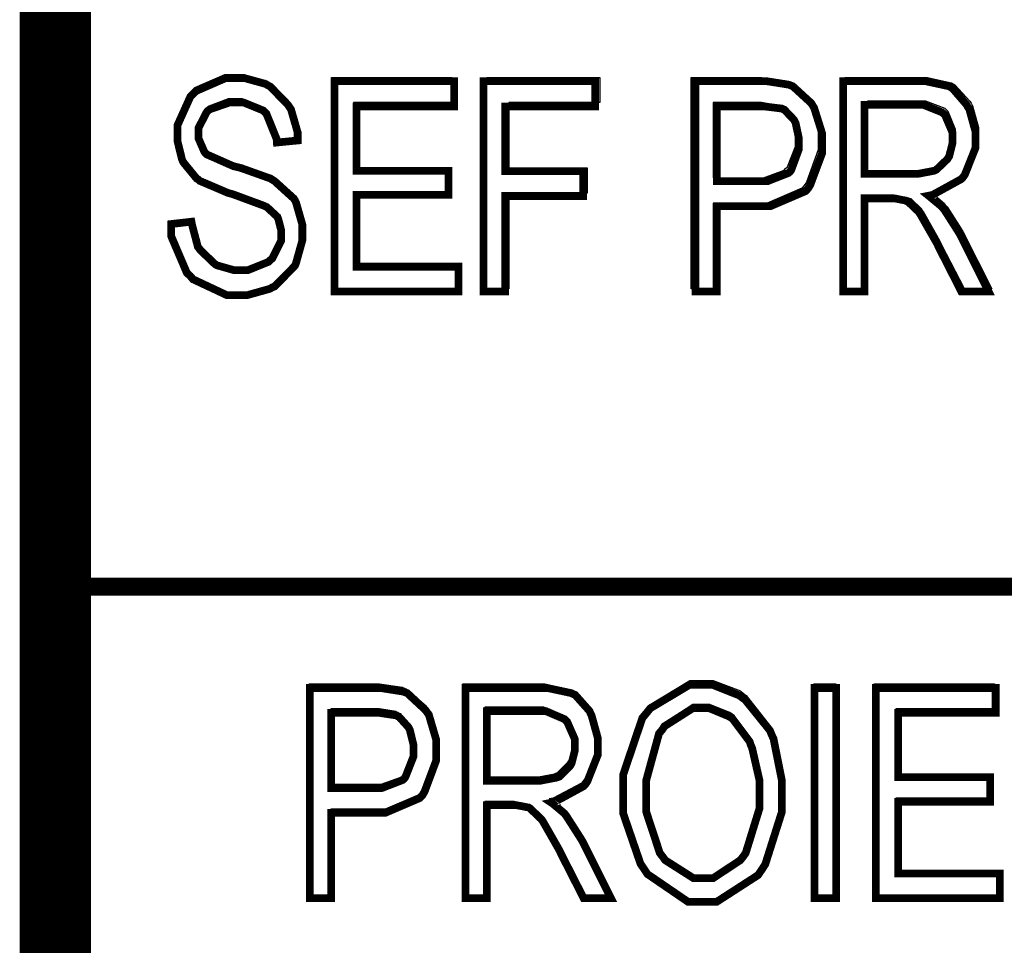
# Model space of a CAD drawing. Extents: x 7.3 to 49.8, y 6 to 36.4.
# Drawn here: x 42.7 to 43.1, y 6.7 to 7 of the extents above; entities that cross this region are included whole.
import ezdxf

# ---------------------------------------------------------------- set-up
doc = ezdxf.new("R2010")
doc.units = 0
doc.header["$MEASUREMENT"] = 0

msp = doc.modelspace()

# ---------------------------------------------------------------- linework, layer by layer
at = {"color": 0}
for points, const_width in [([(42.75741, 7.3573), (42.75741, 6.4126), (49.22851, 6.4126), (49.22851, 7.3573), (42.75741, 7.3573)], 0.02778), ([(42.75741, 7.3573), (42.75741, 6.4126), (49.22851, 6.4126), (49.22851, 7.3573), (42.75741, 7.3573)], 0.02778), ([(42.80241, 6.9316), (42.81031, 6.9325), (42.81051, 6.9314), (42.81281, 6.9227), (42.81331, 6.9221), (42.81371, 6.9215), (42.81901, 6.9164), (42.81961, 6.9159), (42.82031, 6.9155), (42.82701, 6.9136), (42.82921, 6.9136), (42.83211, 6.9136), (42.84031, 6.9169), (42.84101, 6.9176), (42.84171, 6.9182), (42.84521, 6.9252), (42.84521, 6.9276), (42.84521, 6.9291), (42.84411, 6.9334), (42.84391, 6.9339), (42.84371, 6.9344), (42.83961, 6.9382), (42.83911, 6.9384), (42.83851, 6.9387), (42.82771, 6.9427), (42.82601, 6.9433), (42.82451, 6.9437), (42.81351, 6.9484), (42.81301, 6.9489), (42.81231, 6.9493), (42.80731, 6.9554), (42.80691, 6.9561), (42.80661, 6.9568), (42.80491, 6.9637), (42.80491, 6.9659), (42.80491, 6.9701), (42.80991, 6.9812), (42.81101, 6.9822), (42.81201, 6.9833), (42.82371, 6.9884), (42.82761, 6.9884), (42.83081, 6.9884), (42.83911, 6.9861), (42.84011, 6.9855), (42.84091, 6.9851), (42.84781, 6.978), (42.84841, 6.9771), (42.84901, 6.9762), (42.85161, 6.9672), (42.85161, 6.9641), (42.84351, 6.9633), (42.84341, 6.9647), (42.83941, 6.9746), (42.83881, 6.9751), (42.83811, 6.9758), (42.83051, 6.9789), (42.82801, 6.9789), (42.82521, 6.9789), (42.81741, 6.9762), (42.81671, 6.9757), (42.81621, 6.9751), (42.81301, 6.9689), (42.81301, 6.9668), (42.81301, 6.965), (42.81531, 6.9597), (42.81581, 6.9591), (42.81621, 6.9587), (42.82661, 6.9541), (42.82831, 6.9537), (42.82981, 6.9533), (42.84101, 6.9493), (42.84161, 6.9489), (42.84261, 6.9483), (42.85011, 6.9415), (42.85061, 6.9407), (42.85101, 6.9398), (42.85341, 6.9314), (42.85341, 6.9284), (42.85341, 6.9252), (42.85101, 6.9166), (42.85061, 6.9155), (42.84991, 6.9147), (42.84261, 6.9073), (42.84161, 6.9069), (42.84081, 6.9064), (42.83191, 6.9039), (42.82881, 6.9039), (42.82411, 6.9039), (42.81091, 6.9101), (42.80981, 6.9114), (42.80851, 6.9126), (42.80241, 6.9269), (42.80241, 6.9316)], 0.003), ([(42.80241, 6.9316), (42.81031, 6.9325), (42.81051, 6.9314), (42.81281, 6.9227), (42.81331, 6.9221), (42.81371, 6.9215), (42.81901, 6.9164), (42.81961, 6.9159), (42.82031, 6.9155), (42.82701, 6.9136), (42.82921, 6.9136), (42.83211, 6.9136), (42.84031, 6.9169), (42.84101, 6.9176), (42.84171, 6.9182), (42.84521, 6.9252), (42.84521, 6.9276), (42.84521, 6.9291), (42.84411, 6.9334), (42.84391, 6.9339), (42.84371, 6.9344), (42.83961, 6.9382), (42.83911, 6.9384), (42.83851, 6.9387), (42.82771, 6.9427), (42.82601, 6.9433), (42.82451, 6.9437), (42.81351, 6.9484), (42.81301, 6.9489), (42.81231, 6.9493), (42.80731, 6.9554), (42.80691, 6.9561), (42.80661, 6.9568), (42.80491, 6.9637), (42.80491, 6.9659), (42.80491, 6.9701), (42.80991, 6.9812), (42.81101, 6.9822), (42.81201, 6.9833), (42.82371, 6.9884), (42.82761, 6.9884), (42.83081, 6.9884), (42.83911, 6.9861), (42.84011, 6.9855), (42.84091, 6.9851), (42.84781, 6.978), (42.84841, 6.9771), (42.84901, 6.9762), (42.85161, 6.9672), (42.85161, 6.9641), (42.84351, 6.9633), (42.84341, 6.9647), (42.83941, 6.9746), (42.83881, 6.9751), (42.83811, 6.9758), (42.83051, 6.9789), (42.82801, 6.9789), (42.82521, 6.9789), (42.81741, 6.9762), (42.81671, 6.9757), (42.81621, 6.9751), (42.81301, 6.9689), (42.81301, 6.9668), (42.81301, 6.965), (42.81531, 6.9597), (42.81581, 6.9591), (42.81621, 6.9587), (42.82661, 6.9541), (42.82831, 6.9537), (42.82981, 6.9533), (42.84101, 6.9493), (42.84161, 6.9489), (42.84261, 6.9483), (42.85011, 6.9415), (42.85061, 6.9407), (42.85101, 6.9398), (42.85341, 6.9314), (42.85341, 6.9284), (42.85341, 6.9252), (42.85101, 6.9166), (42.85061, 6.9155), (42.84991, 6.9147), (42.84261, 6.9073), (42.84161, 6.9069), (42.84081, 6.9064), (42.83191, 6.9039), (42.82881, 6.9039), (42.82411, 6.9039), (42.81091, 6.9101), (42.80981, 6.9114), (42.80851, 6.9126), (42.80241, 6.9269), (42.80241, 6.9316)], 0.003), ([(42.86591, 6.9054), (42.86591, 6.9872), (42.91241, 6.9872), (42.91241, 6.9773), (42.87451, 6.9773), (42.87451, 6.9523), (42.91021, 6.9523), (42.91021, 6.9429), (42.87451, 6.9429), (42.87451, 6.915), (42.91411, 6.915), (42.91411, 6.9054), (42.86591, 6.9054)], 0.003), ([(42.86591, 6.9054), (42.86591, 6.9872), (42.91241, 6.9872), (42.91241, 6.9773), (42.87451, 6.9773), (42.87451, 6.9523), (42.91021, 6.9523), (42.91021, 6.9429), (42.87451, 6.9429), (42.87451, 6.915), (42.91411, 6.915), (42.91411, 6.9054), (42.86591, 6.9054)], 0.003), ([(42.92391, 6.9054), (42.92391, 6.9872), (42.96731, 6.9872), (42.96731, 6.9773), (42.93231, 6.9773), (42.93231, 6.9522), (42.96261, 6.9522), (42.96261, 6.9425), (42.93231, 6.9425), (42.93231, 6.9054), (42.92391, 6.9054)], 0.003), ([(42.92391, 6.9054), (42.92391, 6.9872), (42.96731, 6.9872), (42.96731, 6.9773), (42.93231, 6.9773), (42.93231, 6.9522), (42.96261, 6.9522), (42.96261, 6.9425), (42.93231, 6.9425), (42.93231, 6.9054), (42.92391, 6.9054)], 0.003), ([(43.00631, 6.9054), (43.00631, 6.9872), (43.03051, 6.9872), (43.03371, 6.9872), (43.04261, 6.9858), (43.04331, 6.9855), (43.04411, 6.9852), (43.05131, 6.9786), (43.05191, 6.9776), (43.05241, 6.9768), (43.05551, 6.9669), (43.05551, 6.9636), (43.05551, 6.9591), (43.05091, 6.9468), (43.05011, 6.9455), (43.04911, 6.9444), (43.03561, 6.9386), (43.03121, 6.9386), (43.01461, 6.9386), (43.01461, 6.9054), (43.00631, 6.9054)], 0.003), ([(43.00631, 6.9054), (43.00631, 6.9872), (43.03051, 6.9872), (43.03371, 6.9872), (43.04261, 6.9858), (43.04331, 6.9855), (43.04411, 6.9852), (43.05131, 6.9786), (43.05191, 6.9776), (43.05241, 6.9768), (43.05551, 6.9669), (43.05551, 6.9636), (43.05551, 6.9591), (43.05091, 6.9468), (43.05011, 6.9455), (43.04911, 6.9444), (43.03561, 6.9386), (43.03121, 6.9386), (43.01461, 6.9386), (43.01461, 6.9054), (43.00631, 6.9054)], 0.003), ([(43.06371, 6.9054), (43.06371, 6.9872), (43.09211, 6.9872), (43.09551, 6.9872), (43.10481, 6.9852), (43.10551, 6.9848), (43.10621, 6.9844), (43.11171, 6.978), (43.11211, 6.9772), (43.11271, 6.9764), (43.11511, 6.9677), (43.11511, 6.9648), (43.11511, 6.9611), (43.11101, 6.9508), (43.11031, 6.9498), (43.10951, 6.949), (43.09841, 6.9429), (43.09691, 6.9426), (43.09741, 6.9422), (43.10201, 6.9384), (43.10231, 6.938), (43.10301, 6.9372), (43.10851, 6.9286), (43.10911, 6.9276), (43.12021, 6.9054), (43.10961, 6.9054), (43.10101, 6.9223), (43.10021, 6.924), (43.09381, 6.9352), (43.09341, 6.9358), (43.09301, 6.9364), (43.08901, 6.9402), (43.08851, 6.9404), (43.08811, 6.9407), (43.08341, 6.9416), (43.08191, 6.9416), (43.07201, 6.9416), (43.07201, 6.9054), (43.06371, 6.9054)], 0.003), ([(43.06371, 6.9054), (43.06371, 6.9872), (43.09211, 6.9872), (43.09551, 6.9872), (43.10481, 6.9852), (43.10551, 6.9848), (43.10621, 6.9844), (43.11171, 6.978), (43.11211, 6.9772), (43.11271, 6.9764), (43.11511, 6.9677), (43.11511, 6.9648), (43.11511, 6.9611), (43.11101, 6.9508), (43.11031, 6.9498), (43.10951, 6.949), (43.09841, 6.9429), (43.09691, 6.9426), (43.09741, 6.9422), (43.10201, 6.9384), (43.10231, 6.938), (43.10301, 6.9372), (43.10851, 6.9286), (43.10911, 6.9276), (43.12021, 6.9054), (43.10961, 6.9054), (43.10101, 6.9223), (43.10021, 6.924), (43.09381, 6.9352), (43.09341, 6.9358), (43.09301, 6.9364), (43.08901, 6.9402), (43.08851, 6.9404), (43.08811, 6.9407), (43.08341, 6.9416), (43.08191, 6.9416), (43.07201, 6.9416), (43.07201, 6.9054), (43.06371, 6.9054)], 0.003), ([(43.07201, 6.9511), (43.09051, 6.9511), (43.09271, 6.9511), (43.09901, 6.9523), (43.09951, 6.9525), (43.09991, 6.9527), (43.10421, 6.9568), (43.10451, 6.9573), (43.10491, 6.9579), (43.10621, 6.963), (43.10621, 6.9647), (43.10621, 6.9672), (43.10331, 6.974), (43.10271, 6.9746), (43.10201, 6.9751), (43.09481, 6.978), (43.09241, 6.978), (43.07201, 6.978), (43.07201, 6.9511)], 0.003), ([(43.07201, 6.9511), (43.09051, 6.9511), (43.09271, 6.9511), (43.09901, 6.9523), (43.09951, 6.9525), (43.09991, 6.9527), (43.10421, 6.9568), (43.10451, 6.9573), (43.10491, 6.9579), (43.10621, 6.963), (43.10621, 6.9647), (43.10621, 6.9672), (43.10331, 6.974), (43.10271, 6.9746), (43.10201, 6.9751), (43.09481, 6.978), (43.09241, 6.978), (43.07201, 6.978), (43.07201, 6.9511)], 0.003), ([(43.01461, 6.9483), (43.03141, 6.9483), (43.03441, 6.9483), (43.04231, 6.9514), (43.04301, 6.9519), (43.04351, 6.9526), (43.04641, 6.9605), (43.04641, 6.9632), (43.04641, 6.9653), (43.04521, 6.9709), (43.04491, 6.9715), (43.04461, 6.9721), (43.04081, 6.9761), (43.04051, 6.9762), (43.03991, 6.9765), (43.03341, 6.9773), (43.03121, 6.9773), (43.01461, 6.9773), (43.01461, 6.9483)], 0.003), ([(43.01461, 6.9483), (43.03141, 6.9483), (43.03441, 6.9483), (43.04231, 6.9514), (43.04301, 6.9519), (43.04351, 6.9526), (43.04641, 6.9605), (43.04641, 6.9632), (43.04641, 6.9653), (43.04521, 6.9709), (43.04491, 6.9715), (43.04461, 6.9721), (43.04081, 6.9761), (43.04051, 6.9762), (43.03991, 6.9765), (43.03341, 6.9773), (43.03121, 6.9773), (43.01461, 6.9773), (43.01461, 6.9483)], 0.003), ([(42.97811, 6.7091), (42.97811, 6.7172), (42.98561, 6.7394), (42.98711, 6.7412), (42.98871, 6.7432), (43.00391, 6.7523), (43.00921, 6.7523), (43.01301, 6.7523), (43.02331, 6.7482), (43.02451, 6.7473), (43.02561, 6.7465), (43.03521, 6.7346), (43.03591, 6.7329), (43.03661, 6.7314), (43.03981, 6.7154), (43.03981, 6.7101), (43.03981, 6.7027), (43.03341, 6.6825), (43.03211, 6.6805), (43.03061, 6.6783), (43.01451, 6.6679), (43.00921, 6.6679), (43.00341, 6.6679), (42.98761, 6.6787), (42.98621, 6.6808), (42.98491, 6.6827), (42.97811, 6.7025), (42.97811, 6.7091)], 0.003), ([(42.97811, 6.7091), (42.97811, 6.7172), (42.98561, 6.7394), (42.98711, 6.7412), (42.98871, 6.7432), (43.00391, 6.7523), (43.00921, 6.7523), (43.01301, 6.7523), (43.02331, 6.7482), (43.02451, 6.7473), (43.02561, 6.7465), (43.03521, 6.7346), (43.03591, 6.7329), (43.03661, 6.7314), (43.03981, 6.7154), (43.03981, 6.7101), (43.03981, 6.7027), (43.03341, 6.6825), (43.03211, 6.6805), (43.03061, 6.6783), (43.01451, 6.6679), (43.00921, 6.6679), (43.00341, 6.6679), (42.98761, 6.6787), (42.98621, 6.6808), (42.98491, 6.6827), (42.97811, 6.7025), (42.97811, 6.7091)], 0.003), ([(42.85631, 6.6693), (42.85631, 6.7511), (42.88061, 6.7511), (42.88371, 6.7511), (42.89261, 6.7497), (42.89341, 6.7494), (42.89421, 6.7491), (42.90131, 6.7425), (42.90201, 6.7415), (42.90261, 6.7407), (42.90551, 6.7308), (42.90551, 6.7275), (42.90551, 6.723), (42.90091, 6.7107), (42.90011, 6.7094), (42.89911, 6.7083), (42.88561, 6.7025), (42.88121, 6.7025), (42.86461, 6.7025), (42.86461, 6.6693), (42.85631, 6.6693)], 0.003), ([(42.85631, 6.6693), (42.85631, 6.7511), (42.88061, 6.7511), (42.88371, 6.7511), (42.89261, 6.7497), (42.89341, 6.7494), (42.89421, 6.7491), (42.90131, 6.7425), (42.90201, 6.7415), (42.90261, 6.7407), (42.90551, 6.7308), (42.90551, 6.7275), (42.90551, 6.723), (42.90091, 6.7107), (42.90011, 6.7094), (42.89911, 6.7083), (42.88561, 6.7025), (42.88121, 6.7025), (42.86461, 6.7025), (42.86461, 6.6693), (42.85631, 6.6693)], 0.003), ([(42.91691, 6.6693), (42.91691, 6.7511), (42.94531, 6.7511), (42.94871, 6.7511), (42.95801, 6.7491), (42.95881, 6.7487), (42.95951, 6.7484), (42.96511, 6.7421), (42.96551, 6.7411), (42.96591, 6.7403), (42.96831, 6.7316), (42.96831, 6.7289), (42.96831, 6.7251), (42.96421, 6.7147), (42.96351, 6.7137), (42.96281, 6.7129), (42.95161, 6.7068), (42.95021, 6.7065), (42.95081, 6.7061), (42.95531, 6.7023), (42.95561, 6.7019), (42.95621, 6.7011), (42.96171, 6.6925), (42.96231, 6.6915), (42.97341, 6.6693), (42.96281, 6.6693), (42.95421, 6.6862), (42.95341, 6.6879), (42.94701, 6.6991), (42.94661, 6.6997), (42.94621, 6.7002), (42.94211, 6.7041), (42.94191, 6.7043), (42.94141, 6.7046), (42.93671, 6.7055), (42.93521, 6.7055), (42.92521, 6.7055), (42.92521, 6.6693), (42.91691, 6.6693)], 0.003), ([(42.91691, 6.6693), (42.91691, 6.7511), (42.94531, 6.7511), (42.94871, 6.7511), (42.95801, 6.7491), (42.95881, 6.7487), (42.95951, 6.7484), (42.96511, 6.7421), (42.96551, 6.7411), (42.96591, 6.7403), (42.96831, 6.7316), (42.96831, 6.7289), (42.96831, 6.7251), (42.96421, 6.7147), (42.96351, 6.7137), (42.96281, 6.7129), (42.95161, 6.7068), (42.95021, 6.7065), (42.95081, 6.7061), (42.95531, 6.7023), (42.95561, 6.7019), (42.95621, 6.7011), (42.96171, 6.6925), (42.96231, 6.6915), (42.97341, 6.6693), (42.96281, 6.6693), (42.95421, 6.6862), (42.95341, 6.6879), (42.94701, 6.6991), (42.94661, 6.6997), (42.94621, 6.7002), (42.94211, 6.7041), (42.94191, 6.7043), (42.94141, 6.7046), (42.93671, 6.7055), (42.93521, 6.7055), (42.92521, 6.7055), (42.92521, 6.6693), (42.91691, 6.6693)], 0.003), ([(43.05261, 6.7511), (43.05261, 6.6693), (43.06101, 6.6693), (43.06101, 6.7511), (43.05261, 6.7511)], 0.003), ([(43.05261, 6.7511), (43.05261, 6.6693), (43.06101, 6.6693), (43.06101, 6.7511), (43.05261, 6.7511)], 0.003), ([(43.07641, 6.6693), (43.07641, 6.7511), (43.12301, 6.7511), (43.12301, 6.7414), (43.08511, 6.7414), (43.08511, 6.7164), (43.12081, 6.7164), (43.12081, 6.7068), (43.08511, 6.7068), (43.08511, 6.6789), (43.12461, 6.6789), (43.12461, 6.6693), (43.07641, 6.6693)], 0.003), ([(43.07641, 6.6693), (43.07641, 6.7511), (43.12301, 6.7511), (43.12301, 6.7414), (43.08511, 6.7414), (43.08511, 6.7164), (43.12081, 6.7164), (43.12081, 6.7068), (43.08511, 6.7068), (43.08511, 6.6789), (43.12461, 6.6789), (43.12461, 6.6693), (43.07641, 6.6693)], 0.003), ([(42.86461, 6.7122), (42.88161, 6.7122), (42.88441, 6.7122), (42.89241, 6.7153), (42.89301, 6.7158), (42.89351, 6.7165), (42.89661, 6.7244), (42.89661, 6.7271), (42.89661, 6.7291), (42.89521, 6.7348), (42.89491, 6.7354), (42.89461, 6.7359), (42.89091, 6.74), (42.89051, 6.7401), (42.89011, 6.7404), (42.88341, 6.7414), (42.88121, 6.7414), (42.86461, 6.7414), (42.86461, 6.7122)], 0.003), ([(42.86461, 6.7122), (42.88161, 6.7122), (42.88441, 6.7122), (42.89241, 6.7153), (42.89301, 6.7158), (42.89351, 6.7165), (42.89661, 6.7244), (42.89661, 6.7271), (42.89661, 6.7291), (42.89521, 6.7348), (42.89491, 6.7354), (42.89461, 6.7359), (42.89091, 6.74), (42.89051, 6.7401), (42.89011, 6.7404), (42.88341, 6.7414), (42.88121, 6.7414), (42.86461, 6.7414), (42.86461, 6.7122)], 0.003), ([(42.92521, 6.715), (42.94371, 6.715), (42.94591, 6.715), (42.95211, 6.7162), (42.95271, 6.7164), (42.95331, 6.7166), (42.95741, 6.7207), (42.95781, 6.7212), (42.95811, 6.7218), (42.95941, 6.7269), (42.95941, 6.7286), (42.95941, 6.7311), (42.95641, 6.7379), (42.95591, 6.7384), (42.95531, 6.739), (42.94811, 6.7421), (42.94561, 6.7421), (42.92521, 6.7421), (42.92521, 6.715)], 0.003), ([(42.92521, 6.715), (42.94371, 6.715), (42.94591, 6.715), (42.95211, 6.7162), (42.95271, 6.7164), (42.95331, 6.7166), (42.95741, 6.7207), (42.95781, 6.7212), (42.95811, 6.7218), (42.95941, 6.7269), (42.95941, 6.7286), (42.95941, 6.7311), (42.95641, 6.7379), (42.95591, 6.7384), (42.95531, 6.739), (42.94811, 6.7421), (42.94561, 6.7421), (42.92521, 6.7421), (42.92521, 6.715)], 0.003), ([(42.98711, 6.7089), (42.98711, 6.703), (42.99241, 6.6869), (42.99351, 6.6855), (42.99451, 6.6841), (43.00551, 6.6771), (43.00921, 6.6771), (43.01311, 6.6771), (43.02371, 6.6841), (43.02481, 6.6855), (43.02581, 6.6869), (43.03121, 6.7044), (43.03121, 6.7102), (43.03121, 6.715), (43.02831, 6.7277), (43.02771, 6.7291), (43.02731, 6.7303), (43.02101, 6.7387), (43.02031, 6.7394), (43.01941, 6.74), (43.01171, 6.7432), (43.00921, 6.7432), (43.00521, 6.7432), (42.99421, 6.7362), (42.99331, 6.7348), (42.99211, 6.7334), (42.98711, 6.7151), (42.98711, 6.7089)], 0.003), ([(42.98711, 6.7089), (42.98711, 6.703), (42.99241, 6.6869), (42.99351, 6.6855), (42.99451, 6.6841), (43.00551, 6.6771), (43.00921, 6.6771), (43.01311, 6.6771), (43.02371, 6.6841), (43.02481, 6.6855), (43.02581, 6.6869), (43.03121, 6.7044), (43.03121, 6.7102), (43.03121, 6.715), (43.02831, 6.7277), (43.02771, 6.7291), (43.02731, 6.7303), (43.02101, 6.7387), (43.02031, 6.7394), (43.01941, 6.74), (43.01171, 6.7432), (43.00921, 6.7432), (43.00521, 6.7432), (42.99421, 6.7362), (42.99331, 6.7348), (42.99211, 6.7334), (42.98711, 6.7151), (42.98711, 6.7089)], 0.003)]:
    msp.add_lwpolyline(points, close=True, dxfattribs=dict(at, const_width=const_width))
for points in [[(42.80191, 6.9327), (42.80991, 6.9337), (42.81011, 6.9325), (42.81261, 6.9237), (42.81301, 6.923), (42.81331, 6.9225), (42.81871, 6.9173), (42.81951, 6.9169), (42.82021, 6.9166), (42.82671, 6.9148), (42.82901, 6.9148), (42.83201, 6.9148), (42.84021, 6.918), (42.84091, 6.9187), (42.84161, 6.9193), (42.84511, 6.9264), (42.84511, 6.9287), (42.84511, 6.9303), (42.84381, 6.9346), (42.84351, 6.935), (42.84331, 6.9354), (42.83951, 6.9393), (42.83901, 6.9396), (42.83841, 6.9398), (42.82731, 6.944), (42.82551, 6.9446), (42.82391, 6.945), (42.81311, 6.9497), (42.81261, 6.9501), (42.81191, 6.9507), (42.80671, 6.9565), (42.80641, 6.9573), (42.80601, 6.958), (42.80451, 6.965), (42.80451, 6.9673), (42.80451, 6.9714), (42.80951, 6.9826), (42.81051, 6.9836), (42.81161, 6.9847), (42.82331, 6.9898), (42.82731, 6.9898), (42.83031, 6.9898), (42.83901, 6.9875), (42.83981, 6.9871), (42.84081, 6.9865), (42.84781, 6.9793), (42.84831, 6.9783), (42.84881, 6.9775), (42.85141, 6.9666), (42.85161, 6.9654), (42.84331, 6.9644), (42.84331, 6.9658), (42.83921, 6.9758), (42.83851, 6.9764), (42.83781, 6.9771), (42.83011, 6.9803), (42.82741, 6.9803), (42.82461, 6.9803), (42.81701, 6.9775), (42.81641, 6.9768), (42.81581, 6.9764), (42.81261, 6.9702), (42.81261, 6.9682), (42.81261, 6.9662), (42.81491, 6.9608), (42.81531, 6.9604), (42.81581, 6.96), (42.82631, 6.9554), (42.82781, 6.955), (42.82951, 6.9544), (42.84081, 6.9505), (42.84131, 6.9501), (42.84241, 6.9496), (42.84991, 6.9427), (42.85051, 6.9419), (42.85091, 6.9411), (42.85331, 6.9325), (42.85331, 6.9296), (42.85331, 6.9264), (42.85081, 6.9178), (42.85021, 6.9168), (42.84961, 6.9158), (42.84261, 6.9083), (42.84161, 6.9079), (42.84061, 6.9073), (42.83131, 6.9048), (42.82841, 6.9048), (42.82351, 6.9048), (42.81051, 6.9111), (42.80921, 6.9123), (42.80801, 6.9136), (42.80191, 6.9307), (42.80191, 6.9327)], [(42.80191, 6.9327), (42.80991, 6.9337), (42.81011, 6.9325), (42.81261, 6.9237), (42.81301, 6.923), (42.81331, 6.9225), (42.81871, 6.9173), (42.81951, 6.9169), (42.82021, 6.9166), (42.82671, 6.9148), (42.82901, 6.9148), (42.83201, 6.9148), (42.84021, 6.918), (42.84091, 6.9187), (42.84161, 6.9193), (42.84511, 6.9264), (42.84511, 6.9287), (42.84511, 6.9303), (42.84381, 6.9346), (42.84351, 6.935), (42.84331, 6.9354), (42.83951, 6.9393), (42.83901, 6.9396), (42.83841, 6.9398), (42.82731, 6.944), (42.82551, 6.9446), (42.82391, 6.945), (42.81311, 6.9497), (42.81261, 6.9501), (42.81191, 6.9507), (42.80671, 6.9565), (42.80641, 6.9573), (42.80601, 6.958), (42.80451, 6.965), (42.80451, 6.9673), (42.80451, 6.9714), (42.80951, 6.9826), (42.81051, 6.9836), (42.81161, 6.9847), (42.82331, 6.9898), (42.82731, 6.9898), (42.83031, 6.9898), (42.83901, 6.9875), (42.83981, 6.9871), (42.84081, 6.9865), (42.84781, 6.9793), (42.84831, 6.9783), (42.84881, 6.9775), (42.85141, 6.9666), (42.85161, 6.9654), (42.84331, 6.9644), (42.84331, 6.9658), (42.83921, 6.9758), (42.83851, 6.9764), (42.83781, 6.9771), (42.83011, 6.9803), (42.82741, 6.9803), (42.82461, 6.9803), (42.81701, 6.9775), (42.81641, 6.9768), (42.81581, 6.9764), (42.81261, 6.9702), (42.81261, 6.9682), (42.81261, 6.9662), (42.81491, 6.9608), (42.81531, 6.9604), (42.81581, 6.96), (42.82631, 6.9554), (42.82781, 6.955), (42.82951, 6.9544), (42.84081, 6.9505), (42.84131, 6.9501), (42.84241, 6.9496), (42.84991, 6.9427), (42.85051, 6.9419), (42.85091, 6.9411), (42.85331, 6.9325), (42.85331, 6.9296), (42.85331, 6.9264), (42.85081, 6.9178), (42.85021, 6.9168), (42.84961, 6.9158), (42.84261, 6.9083), (42.84161, 6.9079), (42.84061, 6.9073), (42.83131, 6.9048), (42.82841, 6.9048), (42.82351, 6.9048), (42.81051, 6.9111), (42.80921, 6.9123), (42.80801, 6.9136), (42.80191, 6.9307), (42.80191, 6.9327)], [(42.86481, 6.9064), (42.86481, 6.9886), (42.91171, 6.9886), (42.91171, 6.9789), (42.87331, 6.9789), (42.87331, 6.9536), (42.90941, 6.9536), (42.90941, 6.9441), (42.87331, 6.9441), (42.87331, 6.9158), (42.91331, 6.9158), (42.91331, 6.9064), (42.86481, 6.9064)], [(42.86481, 6.9064), (42.86481, 6.9886), (42.91171, 6.9886), (42.91171, 6.9789), (42.87331, 6.9789), (42.87331, 6.9536), (42.90941, 6.9536), (42.90941, 6.9441), (42.87331, 6.9441), (42.87331, 6.9158), (42.91331, 6.9158), (42.91331, 6.9064), (42.86481, 6.9064)], [(42.92521, 6.9064), (42.92521, 6.9886), (42.96911, 6.9886), (42.96911, 6.9789), (42.93371, 6.9789), (42.93371, 6.9534), (42.96421, 6.9534), (42.96421, 6.9436), (42.93371, 6.9436), (42.93371, 6.9064), (42.92521, 6.9064)], [(42.92521, 6.9064), (42.92521, 6.9886), (42.96911, 6.9886), (42.96911, 6.9789), (42.93371, 6.9789), (42.93371, 6.9534), (42.96421, 6.9534), (42.96421, 6.9436), (42.93371, 6.9436), (42.93371, 6.9064), (42.92521, 6.9064)], [(43.00461, 6.9064), (43.00461, 6.9886), (43.02891, 6.9886), (43.03211, 6.9886), (43.04091, 6.9872), (43.04161, 6.9871), (43.04261, 6.9866), (43.05011, 6.98), (43.05061, 6.979), (43.05121, 6.978), (43.05401, 6.9682), (43.05401, 6.965), (43.05401, 6.9604), (43.04941, 6.9479), (43.04851, 6.9466), (43.04761, 6.9455), (43.03421, 6.9397), (43.02981, 6.9397), (43.01311, 6.9397), (43.01311, 6.9064), (43.00461, 6.9064)], [(43.00461, 6.9064), (43.00461, 6.9886), (43.02891, 6.9886), (43.03211, 6.9886), (43.04091, 6.9872), (43.04161, 6.9871), (43.04261, 6.9866), (43.05011, 6.98), (43.05061, 6.979), (43.05121, 6.978), (43.05401, 6.9682), (43.05401, 6.965), (43.05401, 6.9604), (43.04941, 6.9479), (43.04851, 6.9466), (43.04761, 6.9455), (43.03421, 6.9397), (43.02981, 6.9397), (43.01311, 6.9397), (43.01311, 6.9064), (43.00461, 6.9064)], [(43.06441, 6.9064), (43.06441, 6.9886), (43.09301, 6.9886), (43.09651, 6.9886), (43.10581, 6.9865), (43.10651, 6.9862), (43.10711, 6.9858), (43.11301, 6.9794), (43.11341, 6.9786), (43.11401, 6.9776), (43.11631, 6.9691), (43.11631, 6.9662), (43.11631, 6.9625), (43.11231, 6.9521), (43.11141, 6.9511), (43.11081, 6.9501), (43.09951, 6.9441), (43.09801, 6.9439), (43.09871, 6.9434), (43.10311, 6.9396), (43.10341, 6.9391), (43.10411, 6.9383), (43.10961, 6.9297), (43.11021, 6.9287), (43.12151, 6.9064), (43.11091, 6.9064), (43.10211, 6.9234), (43.10131, 6.9251), (43.09491, 6.9364), (43.09451, 6.9369), (43.09411, 6.9375), (43.09011, 6.9414), (43.08951, 6.9415), (43.08921, 6.9416), (43.08441, 6.9427), (43.08281, 6.9427), (43.07311, 6.9427), (43.07311, 6.9064), (43.06441, 6.9064)], [(43.06441, 6.9064), (43.06441, 6.9886), (43.09301, 6.9886), (43.09651, 6.9886), (43.10581, 6.9865), (43.10651, 6.9862), (43.10711, 6.9858), (43.11301, 6.9794), (43.11341, 6.9786), (43.11401, 6.9776), (43.11631, 6.9691), (43.11631, 6.9662), (43.11631, 6.9625), (43.11231, 6.9521), (43.11141, 6.9511), (43.11081, 6.9501), (43.09951, 6.9441), (43.09801, 6.9439), (43.09871, 6.9434), (43.10311, 6.9396), (43.10341, 6.9391), (43.10411, 6.9383), (43.10961, 6.9297), (43.11021, 6.9287), (43.12151, 6.9064), (43.11091, 6.9064), (43.10211, 6.9234), (43.10131, 6.9251), (43.09491, 6.9364), (43.09451, 6.9369), (43.09411, 6.9375), (43.09011, 6.9414), (43.08951, 6.9415), (43.08921, 6.9416), (43.08441, 6.9427), (43.08281, 6.9427), (43.07311, 6.9427), (43.07311, 6.9064), (43.06441, 6.9064)], [(43.07311, 6.9523), (43.09141, 6.9523), (43.09381, 6.9523), (43.10011, 6.9536), (43.10061, 6.9539), (43.10121, 6.954), (43.10531, 6.958), (43.10561, 6.9586), (43.10591, 6.9591), (43.10741, 6.9643), (43.10741, 6.9659), (43.10741, 6.9684), (43.10451, 6.9754), (43.10401, 6.9759), (43.10331, 6.9765), (43.09591, 6.9794), (43.09351, 6.9794), (43.07311, 6.9794), (43.07311, 6.9523)], [(43.07311, 6.9523), (43.09141, 6.9523), (43.09381, 6.9523), (43.10011, 6.9536), (43.10061, 6.9539), (43.10121, 6.954), (43.10531, 6.958), (43.10561, 6.9586), (43.10591, 6.9591), (43.10741, 6.9643), (43.10741, 6.9659), (43.10741, 6.9684), (43.10451, 6.9754), (43.10401, 6.9759), (43.10331, 6.9765), (43.09591, 6.9794), (43.09351, 6.9794), (43.07311, 6.9794), (43.07311, 6.9523)], [(43.01311, 6.9496), (43.02981, 6.9496), (43.03271, 6.9496), (43.04081, 6.9525), (43.04131, 6.9532), (43.04201, 6.9539), (43.04511, 6.9618), (43.04511, 6.9644), (43.04511, 6.9665), (43.04371, 6.9722), (43.04331, 6.9728), (43.04301, 6.9733), (43.03941, 6.9773), (43.03891, 6.9775), (43.03851, 6.9777), (43.03201, 6.9789), (43.02981, 6.9789), (43.01311, 6.9789), (43.01311, 6.9496)], [(43.01311, 6.9496), (43.02981, 6.9496), (43.03271, 6.9496), (43.04081, 6.9525), (43.04131, 6.9532), (43.04201, 6.9539), (43.04511, 6.9618), (43.04511, 6.9644), (43.04511, 6.9665), (43.04371, 6.9722), (43.04331, 6.9728), (43.04301, 6.9733), (43.03941, 6.9773), (43.03891, 6.9775), (43.03851, 6.9777), (43.03201, 6.9789), (43.02981, 6.9789), (43.01311, 6.9789), (43.01311, 6.9496)], [(42.97831, 6.7107), (42.97831, 6.7187), (42.98561, 6.7408), (42.98711, 6.7428), (42.98871, 6.7447), (43.00411, 6.754), (43.00921, 6.754), (43.01311, 6.754), (43.02381, 6.75), (43.02491, 6.749), (43.02601, 6.7482), (43.03551, 6.7361), (43.03621, 6.7346), (43.03691, 6.7329), (43.04031, 6.7169), (43.04031, 6.7115), (43.04031, 6.704), (43.03351, 6.6837), (43.03231, 6.6818), (43.03081, 6.6797), (43.01461, 6.6691), (43.00921, 6.6691), (43.00351, 6.6691), (42.98761, 6.6798), (42.98601, 6.6819), (42.98481, 6.684), (42.97831, 6.704), (42.97831, 6.7107)], [(42.97831, 6.7107), (42.97831, 6.7187), (42.98561, 6.7408), (42.98711, 6.7428), (42.98871, 6.7447), (43.00411, 6.754), (43.00921, 6.754), (43.01311, 6.754), (43.02381, 6.75), (43.02491, 6.749), (43.02601, 6.7482), (43.03551, 6.7361), (43.03621, 6.7346), (43.03691, 6.7329), (43.04031, 6.7169), (43.04031, 6.7115), (43.04031, 6.704), (43.03351, 6.6837), (43.03231, 6.6818), (43.03081, 6.6797), (43.01461, 6.6691), (43.00921, 6.6691), (43.00351, 6.6691), (42.98761, 6.6798), (42.98601, 6.6819), (42.98481, 6.684), (42.97831, 6.704), (42.97831, 6.7107)], [(42.85601, 6.6705), (42.85601, 6.7527), (42.88031, 6.7527), (42.88341, 6.7527), (42.89231, 6.7514), (42.89281, 6.7512), (42.89381, 6.7508), (42.90151, 6.7441), (42.90201, 6.7432), (42.90261, 6.7422), (42.90521, 6.7323), (42.90521, 6.7291), (42.90521, 6.7246), (42.90081, 6.7121), (42.89981, 6.7108), (42.89901, 6.7097), (42.88561, 6.7039), (42.88121, 6.7039), (42.86451, 6.7039), (42.86451, 6.6705), (42.85601, 6.6705)], [(42.85601, 6.6705), (42.85601, 6.7527), (42.88031, 6.7527), (42.88341, 6.7527), (42.89231, 6.7514), (42.89281, 6.7512), (42.89381, 6.7508), (42.90151, 6.7441), (42.90201, 6.7432), (42.90261, 6.7422), (42.90521, 6.7323), (42.90521, 6.7291), (42.90521, 6.7246), (42.90081, 6.7121), (42.89981, 6.7108), (42.89901, 6.7097), (42.88561, 6.7039), (42.88121, 6.7039), (42.86451, 6.7039), (42.86451, 6.6705), (42.85601, 6.6705)], [(42.91581, 6.6705), (42.91581, 6.7527), (42.94441, 6.7527), (42.94771, 6.7527), (42.95711, 6.7507), (42.95781, 6.7504), (42.95851, 6.75), (42.96441, 6.7436), (42.96481, 6.7428), (42.96531, 6.7418), (42.96761, 6.7333), (42.96761, 6.7304), (42.96761, 6.7266), (42.96351, 6.7162), (42.96281, 6.7153), (42.96201, 6.7141), (42.95091, 6.7083), (42.94941, 6.708), (42.94991, 6.7076), (42.95451, 6.7037), (42.95481, 6.7033), (42.95551, 6.7025), (42.96101, 6.6939), (42.96161, 6.6929), (42.97281, 6.6705), (42.96211, 6.6705), (42.95351, 6.6876), (42.95261, 6.6893), (42.94631, 6.7005), (42.94591, 6.7011), (42.94551, 6.7016), (42.94131, 6.7055), (42.94091, 6.7057), (42.94051, 6.7058), (42.93581, 6.7069), (42.93421, 6.7069), (42.92441, 6.7069), (42.92441, 6.6705), (42.91581, 6.6705)], [(42.91581, 6.6705), (42.91581, 6.7527), (42.94441, 6.7527), (42.94771, 6.7527), (42.95711, 6.7507), (42.95781, 6.7504), (42.95851, 6.75), (42.96441, 6.7436), (42.96481, 6.7428), (42.96531, 6.7418), (42.96761, 6.7333), (42.96761, 6.7304), (42.96761, 6.7266), (42.96351, 6.7162), (42.96281, 6.7153), (42.96201, 6.7141), (42.95091, 6.7083), (42.94941, 6.708), (42.94991, 6.7076), (42.95451, 6.7037), (42.95481, 6.7033), (42.95551, 6.7025), (42.96101, 6.6939), (42.96161, 6.6929), (42.97281, 6.6705), (42.96211, 6.6705), (42.95351, 6.6876), (42.95261, 6.6893), (42.94631, 6.7005), (42.94591, 6.7011), (42.94551, 6.7016), (42.94131, 6.7055), (42.94091, 6.7057), (42.94051, 6.7058), (42.93581, 6.7069), (42.93421, 6.7069), (42.92441, 6.7069), (42.92441, 6.6705), (42.91581, 6.6705)], [(43.05231, 6.6705), (43.05231, 6.7527), (43.06081, 6.7527), (43.06081, 6.6705), (43.05231, 6.6705)], [(43.05231, 6.6705), (43.05231, 6.7527), (43.06081, 6.7527), (43.06081, 6.6705), (43.05231, 6.6705)], [(43.07581, 6.6705), (43.07581, 6.7527), (43.12261, 6.7527), (43.12261, 6.743), (43.08421, 6.743), (43.08421, 6.7177), (43.12021, 6.7177), (43.12021, 6.7083), (43.08421, 6.7083), (43.08421, 6.68), (43.12411, 6.68), (43.12411, 6.6705), (43.07581, 6.6705)], [(43.07581, 6.6705), (43.07581, 6.7527), (43.12261, 6.7527), (43.12261, 6.743), (43.08421, 6.743), (43.08421, 6.7177), (43.12021, 6.7177), (43.12021, 6.7083), (43.08421, 6.7083), (43.08421, 6.68), (43.12411, 6.68), (43.12411, 6.6705), (43.07581, 6.6705)], [(42.86451, 6.7137), (42.88121, 6.7137), (42.88411, 6.7137), (42.89211, 6.7166), (42.89271, 6.7173), (42.89341, 6.718), (42.89631, 6.7259), (42.89631, 6.7286), (42.89631, 6.7307), (42.89491, 6.7362), (42.89461, 6.7369), (42.89441, 6.7375), (42.89081, 6.7415), (42.89031, 6.7416), (42.88991, 6.7419), (42.88341, 6.743), (42.88121, 6.743), (42.86451, 6.743), (42.86451, 6.7137)], [(42.86451, 6.7137), (42.88121, 6.7137), (42.88411, 6.7137), (42.89211, 6.7166), (42.89271, 6.7173), (42.89341, 6.718), (42.89631, 6.7259), (42.89631, 6.7286), (42.89631, 6.7307), (42.89491, 6.7362), (42.89461, 6.7369), (42.89441, 6.7375), (42.89081, 6.7415), (42.89031, 6.7416), (42.88991, 6.7419), (42.88341, 6.743), (42.88121, 6.743), (42.86451, 6.743), (42.86451, 6.7137)], [(42.92441, 6.7165), (42.94281, 6.7165), (42.94521, 6.7165), (42.95141, 6.7177), (42.95201, 6.718), (42.95261, 6.7182), (42.95661, 6.7222), (42.95701, 6.7228), (42.95731, 6.7233), (42.95871, 6.7284), (42.95871, 6.7301), (42.95871, 6.7326), (42.95591, 6.7396), (42.95521, 6.7401), (42.95461, 6.7407), (42.94731, 6.7436), (42.94481, 6.7436), (42.92441, 6.7436), (42.92441, 6.7165)], [(42.92441, 6.7165), (42.94281, 6.7165), (42.94521, 6.7165), (42.95141, 6.7177), (42.95201, 6.718), (42.95261, 6.7182), (42.95661, 6.7222), (42.95701, 6.7228), (42.95731, 6.7233), (42.95871, 6.7284), (42.95871, 6.7301), (42.95871, 6.7326), (42.95591, 6.7396), (42.95521, 6.7401), (42.95461, 6.7407), (42.94731, 6.7436), (42.94481, 6.7436), (42.92441, 6.7436), (42.92441, 6.7165)], [(42.98711, 6.7104), (42.98711, 6.7046), (42.99261, 6.6882), (42.99371, 6.6868), (42.99461, 6.6854), (43.00561, 6.6784), (43.00921, 6.6784), (43.01331, 6.6784), (43.02411, 6.6854), (43.02511, 6.6868), (43.02621, 6.6882), (43.03141, 6.7058), (43.03141, 6.7118), (43.03141, 6.7164), (43.02871, 6.7293), (43.02811, 6.7305), (43.02771, 6.7316), (43.02131, 6.7404), (43.02061, 6.7409), (43.01961, 6.7416), (43.01191, 6.7447), (43.00921, 6.7447), (43.00531, 6.7447), (42.99451, 6.7377), (42.99341, 6.7365), (42.99231, 6.735), (42.98711, 6.7166), (42.98711, 6.7104)], [(42.98711, 6.7104), (42.98711, 6.7046), (42.99261, 6.6882), (42.99371, 6.6868), (42.99461, 6.6854), (43.00561, 6.6784), (43.00921, 6.6784), (43.01331, 6.6784), (43.02411, 6.6854), (43.02511, 6.6868), (43.02621, 6.6882), (43.03141, 6.7058), (43.03141, 6.7118), (43.03141, 6.7164), (43.02871, 6.7293), (43.02811, 6.7305), (43.02771, 6.7316), (43.02131, 6.7404), (43.02061, 6.7409), (43.01961, 6.7416), (43.01191, 6.7447), (43.00921, 6.7447), (43.00531, 6.7447), (42.99451, 6.7377), (42.99341, 6.7365), (42.99231, 6.735), (42.98711, 6.7166), (42.98711, 6.7104)]]:
    msp.add_lwpolyline(points, close=True, dxfattribs=at)
at = {"color": 0, "const_width": 0.00694}
msp.add_lwpolyline([(42.76921, 6.7905), (45.16591, 6.7905)], dxfattribs=at)
msp.add_lwpolyline([(42.76921, 6.7905), (45.16591, 6.7905)], dxfattribs=at)

doc.saveas('drawing.dxf')
